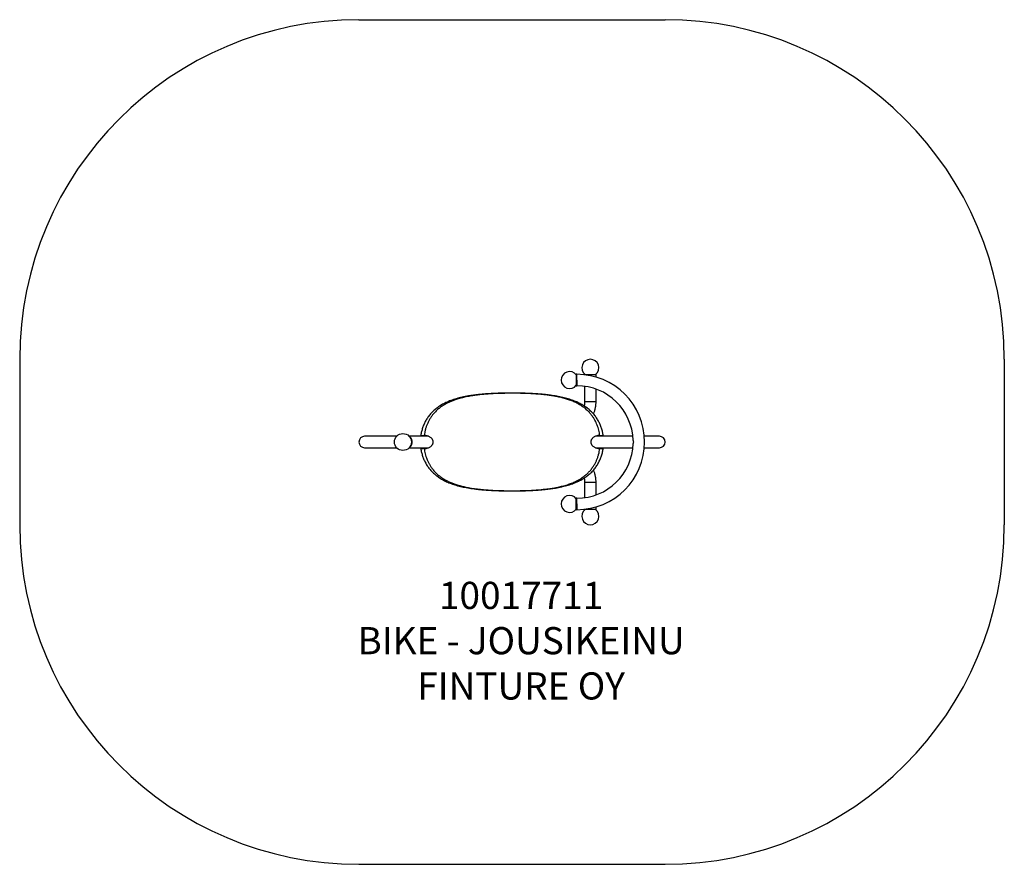
# Model space of a CAD drawing. Units: millimetres. Extents: x -1508 to 1395, y 400 to 2888.
import ezdxf

# ---------------------------------------------------------------- set-up
doc = ezdxf.new("R2010")
doc.units = ezdxf.units.MM
doc.layers.add('Default', color=7, linetype='Continuous')

# ---------------------------------------------------------------- blocks, each defined once
blk = doc.blocks.new('SE5')
at = {"layer": 'Default', "color": 7, "linetype": 'Continuous'}
for p, q in [((-508.2, 2888.4), (394.5, 2888.4)), ((-1508.2, 1888.4), (-1508.2, 1399.8)), ((1394.5, 1888.4), (1394.5, 1399.8)), ((-508.2, 399.8), (394.5, 399.8))]:
    blk.add_line(p, q, dxfattribs=at)
for centre, start, end in [((-508.2, 1888.4), 90, 180), ((394.5, 1888.4), 0, 90), ((-508.2, 1399.8), 180, 270), ((394.5, 1399.8), 270, 0)]:
    blk.add_arc(centre, 1000, start, end, dxfattribs=at)
blk = doc.blocks.new('SE4')
at = {"layer": 'Default'}
blk.add_blockref('SE5', (0, 0), dxfattribs=at)
blk = doc.blocks.new('SE7')
at = {"layer": 'Default', "color": 7, "linetype": 'Continuous'}
for p, q in [((132.8, 1843.5), (132.8, 1809.8)), ((134.8, 1843.5), (132.8, 1843.5)), ((134.8, 1826.6), (134.8, 1843.5)), ((157.3, 1843.3), (191, 1843.3)), ((157.3, 1843.3), (157.3, 1842.2)), ((191, 1835.4), (191, 1843.3)), ((132.8, 1809.8), (134.8, 1809.8)), ((134.8, 1826.6), (134.8, 1809.8)), ((157.3, 1808.2), (157.3, 1763.3)), ((191, 1763.3), (191, 1799.9)), ((157.3, 1763.3), (191, 1763.3)), ((-396.8, 1661), (-491.3, 1661)), ((-303.2, 1661), (-359.8, 1661)), ((-358.7, 1659.7), (-357.9, 1659.1)), ((-357.9, 1659.1), (-356.6, 1657.8)), ((-356.6, 1657.8), (-355.4, 1656.2)), ((-355.4, 1656.2), (-354.3, 1654.4)), ((-317.7, 1663.6), (-315.7, 1663.5)), ((299.6, 1661), (189.8, 1661)), ((202.1, 1663.5), (204.1, 1663.6)), ((377.7, 1661), (333.5, 1661)), ((-491.3, 1627.3), (-396.8, 1627.3)), ((-359.8, 1627.3), (-303.4, 1627.3)), ((-357.9, 1629.1), (-358.7, 1628.5)), ((-356.6, 1630.4), (-357.9, 1629.1)), ((-355.4, 1632), (-356.6, 1630.4)), ((-354.3, 1633.8), (-355.4, 1632)), ((-354.3, 1654.4), (-353.5, 1652.3)), ((-353.5, 1635.9), (-354.3, 1633.8)), ((-353.5, 1652.3), (-352.8, 1650.1)), ((-352.8, 1638.1), (-353.5, 1635.9)), ((-352.8, 1650.1), (-352.3, 1647.8)), ((-352.3, 1640.4), (-352.8, 1638.1)), ((-352.3, 1647.8), (-352.1, 1645.3)), ((-352.1, 1642.9), (-352.3, 1640.4)), ((-352.1, 1645.3), (-352.1, 1642.9)), ((189.6, 1627.3), (299.6, 1627.3)), ((333.5, 1627.3), (377.7, 1627.3)), ((-315.7, 1624.7), (-317.7, 1624.6)), ((204.1, 1624.6), (202.1, 1624.7)), ((191, 1525), (157.3, 1525)), ((157.3, 1525), (157.3, 1480)), ((191, 1488.3), (191, 1525)), ((132.8, 1444.8), (132.8, 1478.5)), ((134.8, 1478.5), (132.8, 1478.5)), ((134.8, 1461.6), (134.8, 1478.5)), ((134.8, 1461.6), (134.8, 1444.8)), ((191, 1445), (191, 1452.8)), ((132.8, 1444.8), (134.8, 1444.8)), ((157.3, 1446), (157.3, 1445)), ((191, 1445), (157.3, 1445))]:
    blk.add_line(p, q, dxfattribs=at)
blk.add_circle((-378.3, 1644.1), 25, dxfattribs=at)
for centre, radius, start, end in [((174.2, 1862.9), 25, 308.2867, 231.7133), ((113.2, 1826.6), 25, 38.2867, 321.7133), ((134.8, 1644.1), 199.4, 0, 90), ((134.8, 1644.1), 165.7, 1.6243, 90), ((-491.3, 1644.1), 16.9, 90, 270), ((377.7, 1644.1), 16.9, 270, 90), ((134.8, 1644.1), 199.4, 270, 0), ((134.8, 1644.1), 165.7, 270, 358.4547), ((113.2, 1461.6), 25, 38.2867, 321.7133), ((174.2, 1425.3), 25, 128.2867, 51.7133)]:
    blk.add_arc(centre, radius, start, end, dxfattribs=at)
for points, knots in [([(212, 1663.6), (211.9, 1664.1), (211.6, 1666.4), (210.8, 1670.7), (209.6, 1676.3), (208, 1681.8), (206.3, 1687.2), (204.3, 1692.6), (202.1, 1697.8), (199.6, 1702.9), (196.9, 1708), (193.9, 1712.9), (190.6, 1717.7), (187.1, 1722.4), (183.3, 1727), (179.3, 1731.3), (175.1, 1735.5), (170.5, 1739.6), (165.7, 1743.5), (160.6, 1747.2), (155.2, 1750.8), (149.5, 1754.3), (143.5, 1757.5), (137.2, 1760.6), (130.6, 1763.5), (123.7, 1766.3), (116.4, 1768.9), (108.9, 1771.2), (101, 1773.5), (92.7, 1775.5), (84.1, 1777.4), (75.2, 1779.1), (66.1, 1780.6), (56.6, 1782), (46.9, 1783.2), (36.9, 1784.2), (26.8, 1785.1), (16.4, 1785.9), (5.9, 1786.5), (-4.7, 1787.1), (-15.4, 1787.5), (-26.2, 1787.8), (-37, 1788), (-47.9, 1788.1), (-58.9, 1788.1), (-69.9, 1788.1), (-80.8, 1787.9), (-91.7, 1787.7), (-102.6, 1787.3), (-113.3, 1786.9), (-124, 1786.3), (-134.6, 1785.6), (-145.1, 1784.7), (-155.4, 1783.7), (-165.6, 1782.6), (-175.5, 1781.2), (-185.3, 1779.7), (-194.7, 1778), (-203.8, 1776.1), (-212.6, 1774), (-221.1, 1771.7), (-229.2, 1769.1), (-237, 1766.4), (-244.4, 1763.5), (-251.4, 1760.4), (-258.1, 1757.1), (-264.4, 1753.6), (-270.3, 1749.9), (-275.9, 1746.1), (-281.2, 1742), (-286.2, 1737.9), (-290.8, 1733.5), (-295.1, 1729), (-299.2, 1724.4), (-302.9, 1719.6), (-306.3, 1714.7), (-309.5, 1709.7), (-312.4, 1704.5), (-315, 1699.3), (-317.4, 1693.9), (-319.5, 1688.5), (-321.3, 1683), (-322.9, 1677.5), (-324.2, 1671.8), (-325.1, 1667.2), (-325.5, 1664.5), (-325.6, 1663.6)], [0, 0, 0, 0, 0.002072, 0.010494, 0.018971, 0.027501, 0.036081, 0.044705, 0.053358, 0.062076, 0.07094, 0.07995, 0.0891, 0.098376, 0.107763, 0.117219, 0.126793, 0.136636, 0.146671, 0.156927, 0.167429, 0.1782, 0.189261, 0.200627, 0.212308, 0.224301, 0.236593, 0.249146, 0.26204, 0.275437, 0.289115, 0.303086, 0.317353, 0.331911, 0.346742, 0.36182, 0.377102, 0.39254, 0.408183, 0.423845, 0.439542, 0.45529, 0.471103, 0.486997, 0.502985, 0.519056, 0.534999, 0.550937, 0.566849, 0.582717, 0.598521, 0.614247, 0.629881, 0.645449, 0.660901, 0.676201, 0.691278, 0.706075, 0.72056, 0.734711, 0.748524, 0.762008, 0.775167, 0.787897, 0.800304, 0.81236, 0.82406, 0.835412, 0.846439, 0.857165, 0.867622, 0.877843, 0.88786, 0.897712, 0.907253, 0.916675, 0.925986, 0.935172, 0.944225, 0.953142, 0.961924, 0.97056, 0.979146, 0.987727, 0.996285, 1, 1, 1, 1]), ([(202.1, 1663.5), (201.7, 1666.1), (200.9, 1671.2), (199.2, 1678.9), (197, 1686.6), (194.3, 1694.2), (191.1, 1701.6), (187.4, 1708.8), (183.1, 1715.9), (178.3, 1722.7), (173.1, 1729.1), (166.4, 1736.2), (158.1, 1743.5), (147.9, 1750.9), (136.9, 1757.4), (125.3, 1763), (113.2, 1767.7), (100.9, 1771.7), (88, 1775.1), (74.7, 1778), (61, 1780.4), (45.4, 1782.5), (27.9, 1784.4), (8.5, 1785.9), (-11.3, 1786.9), (-31.6, 1787.5), (-52.1, 1787.8), (-72.5, 1787.6), (-92.7, 1787.2), (-112.6, 1786.4), (-130.9, 1785.2), (-147.5, 1783.8), (-162.5, 1782.1), (-177.2, 1780), (-192.1, 1777.2), (-207, 1773.8), (-220.3, 1769.9), (-231.7, 1765.9), (-241.2, 1761.9), (-250.7, 1757.2), (-260.2, 1751.7), (-269.6, 1745.1), (-278.5, 1737.7), (-286.1, 1730), (-292.3, 1722.2), (-297.6, 1714.7), (-302.3, 1706.5), (-306.3, 1698.2), (-309.5, 1689.8), (-312.2, 1681.4), (-314.3, 1672.6), (-315.3, 1666.6), (-315.7, 1663.5)], [0, 0, 0, 0, 0.011596, 0.023256, 0.035694, 0.048133, 0.060854, 0.073577, 0.087129, 0.100681, 0.114501, 0.128322, 0.149486, 0.170655, 0.192422, 0.214193, 0.235473, 0.256776, 0.278063, 0.299959, 0.32187, 0.343769, 0.373217, 0.402694, 0.432146, 0.462558, 0.492996, 0.523408, 0.55321, 0.583037, 0.612838, 0.635963, 0.659116, 0.682264, 0.705383, 0.730609, 0.755833, 0.772988, 0.790154, 0.807305, 0.82657, 0.845831, 0.865571, 0.885306, 0.900197, 0.915085, 0.930356, 0.945624, 0.959029, 0.972433, 0.986217, 1, 1, 1, 1]), ([(157.3, 1763.3), (157.3, 1762.7), (157.3, 1761.1), (157.1, 1758.3), (156.8, 1755.1), (156.4, 1752.4), (156.1, 1750.9), (155.9, 1750.3)], [0, 0, 0, 0, 0.124443, 0.37009, 0.615367, 0.859835, 1, 1, 1, 1]), ([(183.5, 1726.7), (183.7, 1727.1), (184.5, 1728.8), (185.7, 1732), (187.1, 1736.2), (188.3, 1740.5), (189.3, 1744.9), (190.1, 1749.4), (190.6, 1754), (190.9, 1758.6), (191, 1761.7), (191, 1763.3)], [0, 0, 0, 0, 0.039165, 0.159646, 0.280034, 0.400226, 0.520182, 0.639908, 0.75944, 0.878838, 1, 1, 1, 1]), ([(-325.5, 1663.6), (-325.5, 1663.6), (-325.6, 1663.6), (-324.5, 1663.6), (-322.4, 1663.6), (-319.9, 1663.6), (-318.3, 1663.6), (-317.7, 1663.6)], [0, 0, 0, 0, 0.132971, 0.382201, 0.627554, 0.871237, 1, 1, 1, 1]), ([(-315.7, 1624.7), (-314.7, 1624.7), (-311.8, 1624.9), (-306.9, 1625.8), (-301.9, 1627.6), (-297.7, 1629.9), (-294.8, 1632.1), (-292.6, 1634.5), (-291.1, 1636.8), (-289.9, 1639.3), (-289.2, 1641.9), (-289.1, 1644.6), (-289.4, 1647.1), (-290.2, 1649.6), (-291.4, 1652), (-293.2, 1654.4), (-295.6, 1656.8), (-298.6, 1658.9), (-302, 1660.6), (-305.4, 1661.8), (-309.9, 1663), (-313.4, 1663.3), (-315.7, 1663.5)], [0, 0, 0, 0, 0.041078, 0.122078, 0.205069, 0.261216, 0.318756, 0.356313, 0.394663, 0.432274, 0.471155, 0.505896, 0.54184, 0.576521, 0.612203, 0.655028, 0.699055, 0.75284, 0.807874, 0.855107, 0.902356, 1, 1, 1, 1]), ([(202.1, 1663.5), (201.1, 1663.5), (198.2, 1663.3), (193.3, 1662.4), (188.2, 1660.6), (184.1, 1658.3), (181.2, 1656.1), (179, 1653.7), (177.4, 1651.4), (176.3, 1648.9), (175.6, 1646.3), (175.4, 1643.6), (175.8, 1641.1), (176.5, 1638.6), (177.8, 1636.2), (179.5, 1633.8), (182, 1631.5), (185, 1629.3), (188.4, 1627.6), (191.8, 1626.4), (196.2, 1625.2), (199.7, 1624.9), (202.1, 1624.7)], [0, 0, 0, 0, 0.041078, 0.122078, 0.205069, 0.261216, 0.318756, 0.356313, 0.394663, 0.432274, 0.471155, 0.505896, 0.54184, 0.576521, 0.612203, 0.655028, 0.699055, 0.75284, 0.807874, 0.855107, 0.902356, 1, 1, 1, 1]), ([(204.1, 1663.6), (204.5, 1663.6), (206, 1663.6), (208.4, 1663.6), (210.7, 1663.6), (211.9, 1663.6), (211.9, 1663.6), (211.9, 1663.6)], [0, 0, 0, 0, 0.099699, 0.347501, 0.59275, 0.836625, 1, 1, 1, 1]), ([(300.4, 1649), (300.4, 1648.9), (300.3, 1647.3), (300.8, 1645.6), (301.2, 1644.1), (301.2, 1644.1)], [0, 0, 0, 0, 0.084145, 0.996399, 1, 1, 1, 1]), ([(301.2, 1644.1), (301.2, 1644.1), (300.8, 1642.7), (300.4, 1641.1), (300.5, 1639.5), (300.5, 1639.2)], [0, 0, 0, 0, 0.003609, 0.826556, 1, 1, 1, 1]), ([(-325.5, 1624.6), (-325.5, 1624.6), (-325.6, 1624.6), (-324.5, 1624.6), (-322.4, 1624.6), (-319.9, 1624.6), (-318.3, 1624.6), (-317.7, 1624.6)], [0, 0, 0, 0, 0.132673, 0.381989, 0.627426, 0.871193, 1, 1, 1, 1]), ([(-325.6, 1624.6), (-325.5, 1623.7), (-325.1, 1621), (-324.2, 1616.4), (-322.9, 1610.8), (-321.3, 1605.3), (-319.5, 1599.8), (-317.5, 1594.5), (-315.2, 1589.3), (-312.7, 1584.2), (-309.9, 1579.2), (-306.9, 1574.3), (-303.6, 1569.5), (-300, 1564.8), (-296.2, 1560.4), (-292.1, 1556), (-287.8, 1551.8), (-283.2, 1547.8), (-278.3, 1543.9), (-273.2, 1540.2), (-267.7, 1536.6), (-262, 1533.2), (-256, 1530), (-249.6, 1527), (-242.9, 1524.1), (-235.9, 1521.4), (-228.6, 1518.9), (-221, 1516.5), (-213, 1514.3), (-204.6, 1512.3), (-196, 1510.5), (-187, 1508.8), (-177.8, 1507.3), (-168.2, 1506), (-158.5, 1504.8), (-148.5, 1503.8), (-138.3, 1502.9), (-127.9, 1502.2), (-117.4, 1501.6), (-106.7, 1501), (-96, 1500.6), (-85.1, 1500.4), (-74.2, 1500.2), (-63.3, 1500.1), (-52.4, 1500.1), (-41.5, 1500.1), (-30.6, 1500.3), (-19.7, 1500.6), (-8.9, 1501), (1.9, 1501.4), (12.5, 1502.1), (23.1, 1502.8), (33.6, 1503.7), (44, 1504.7), (54.1, 1505.9), (64, 1507.3), (73.6, 1508.8), (82.9, 1510.5), (91.9, 1512.5), (100.6, 1514.6), (109, 1517), (117.1, 1519.6), (124.9, 1522.4), (132.2, 1525.3), (139.2, 1528.5), (145.7, 1531.8), (152, 1535.4), (157.9, 1539.1), (163.4, 1543), (168.6, 1547), (173.5, 1551.2), (178.1, 1555.6), (182.3, 1560.1), (186.3, 1564.8), (190, 1569.6), (193.3, 1574.5), (196.5, 1579.6), (199.3, 1584.8), (201.9, 1590.1), (204.2, 1595.4), (206.3, 1600.8), (208, 1606.3), (209.6, 1611.9), (210.8, 1617.6), (211.6, 1621.8), (211.9, 1624.2), (212, 1624.6)], [0, 0, 0, 0, 0.00375, 0.012204, 0.020715, 0.029275, 0.037878, 0.046506, 0.05514, 0.063906, 0.072795, 0.081813, 0.090963, 0.100246, 0.109655, 0.119147, 0.128836, 0.138735, 0.148814, 0.159103, 0.169631, 0.180422, 0.191503, 0.202893, 0.214607, 0.22665, 0.239014, 0.251683, 0.26474, 0.278175, 0.291922, 0.305983, 0.320348, 0.334998, 0.3499, 0.365008, 0.38027, 0.395697, 0.411289, 0.427004, 0.442816, 0.458696, 0.474612, 0.490529, 0.506404, 0.522282, 0.538286, 0.554213, 0.570074, 0.585884, 0.601656, 0.617406, 0.633142, 0.648801, 0.664298, 0.679493, 0.694377, 0.708957, 0.723248, 0.737272, 0.751057, 0.764636, 0.777848, 0.790517, 0.802796, 0.81472, 0.826329, 0.837652, 0.848604, 0.859318, 0.869778, 0.879977, 0.889919, 0.899628, 0.909134, 0.918556, 0.927868, 0.937051, 0.946094, 0.954992, 0.963738, 0.972381, 0.98098, 0.989538, 0.998054, 1, 1, 1, 1]), ([(-315.7, 1624.7), (-315.3, 1622), (-314.5, 1616.8), (-312.7, 1609), (-310.5, 1601.4), (-307.8, 1593.7), (-304.4, 1585.9), (-300.3, 1578.2), (-295.7, 1570.8), (-290.1, 1563), (-283.3, 1555.2), (-275.1, 1547.5), (-266.2, 1540.5), (-256.8, 1534.4), (-247.1, 1529.1), (-237.2, 1524.5), (-226.8, 1520.5), (-216, 1517), (-204.8, 1513.9), (-191.7, 1510.9), (-176.4, 1508.1), (-159, 1505.7), (-141.1, 1503.8), (-122.8, 1502.4), (-104.1, 1501.4), (-85.2, 1500.8), (-66.3, 1500.5), (-47.4, 1500.5), (-28.3, 1500.8), (-9.1, 1501.4), (10.1, 1502.4), (27.7, 1503.8), (43.6, 1505.5), (57.9, 1507.4), (72.1, 1509.7), (86, 1512.6), (99.8, 1516.2), (112.8, 1520.3), (125.1, 1525.2), (136.7, 1530.7), (147.8, 1537.2), (157.5, 1544.2), (165.7, 1551.4), (172.6, 1558.5), (179.1, 1566.4), (184.5, 1574.5), (189.1, 1582.5), (192.8, 1590.4), (196, 1598.8), (198.7, 1607.4), (200.7, 1616), (201.6, 1621.8), (202.1, 1624.7)], [0, 0, 0, 0, 0.011925, 0.023851, 0.036051, 0.048251, 0.062109, 0.075968, 0.090166, 0.104366, 0.123146, 0.141931, 0.161244, 0.18056, 0.198823, 0.217106, 0.235375, 0.254159, 0.272957, 0.291744, 0.319007, 0.346298, 0.373567, 0.40168, 0.429817, 0.457933, 0.485975, 0.514037, 0.542079, 0.570915, 0.599775, 0.62861, 0.650938, 0.673279, 0.695606, 0.718489, 0.74139, 0.764266, 0.785694, 0.807119, 0.829014, 0.850905, 0.86751, 0.884114, 0.901138, 0.91816, 0.931894, 0.945626, 0.95972, 0.973812, 0.986861, 1, 1, 1, 1]), ([(204.1, 1624.6), (204.5, 1624.6), (206, 1624.6), (208.4, 1624.6), (210.7, 1624.6), (211.9, 1624.6), (211.9, 1624.6), (211.9, 1624.6)], [0, 0, 0, 0, 0.099719, 0.34757, 0.592867, 0.836791, 1, 1, 1, 1]), ([(191, 1525), (191, 1525.8), (191, 1528.2), (190.8, 1532.1), (190.3, 1536.7), (189.7, 1541.2), (188.8, 1545.7), (187.7, 1550), (186.4, 1554.3), (185, 1558.2), (183.9, 1560.5), (183.5, 1561.6)], [0, 0, 0, 0, 0.065266, 0.184547, 0.303965, 0.423589, 0.5435, 0.663771, 0.784462, 0.905608, 1, 1, 1, 1]), ([(155.9, 1537.9), (156.1, 1537), (156.5, 1535), (156.9, 1531.9), (157.2, 1528.8), (157.3, 1526.4), (157.3, 1525.2), (157.3, 1525)], [0, 0, 0, 0, 0.229685, 0.473214, 0.717743, 0.950299, 1, 1, 1, 1])]:
    blk.add_open_spline(points, degree=3, knots=knots, dxfattribs=at)
blk = doc.blocks.new('SE6')
at = {"layer": 'Default'}
blk.add_blockref('SE7', (0, 0), dxfattribs=at)
blk = doc.blocks.new('SE3')
for name in ['SE4', 'SE6']:
    blk.add_blockref(name, (0, 0))
blk = doc.blocks.new('SE2')
at = {"layer": 'Default'}
blk.add_blockref('SE3', (0, 0), dxfattribs=at)
blk = doc.blocks.new('SE1')
blk.add_blockref('SE2', (0, 0))
at = {"layer": 'Default', "insert": (-30, 1232.1), "char_height": 80, "width": 1403.335, "attachment_point": 2}
blk.add_mtext('{\\fTahoma|b0||i0||c0|p34;\\C7;\\H80.;\\W1.;10017711\\P}{\\fTahoma|b0||i0||c0|p34;\\C7;\\H80.;\\W1.;BIKE - JOUSIKEINU\\P}{\\fTahoma|b0||i0||c0|p34;\\C7;\\H80.;\\W1.;FINTURE OY}', dxfattribs=at)
blk = doc.blocks.new('SE')
at = {"layer": 'Default'}
blk.add_blockref('SE1', (0, 0), dxfattribs=at)

msp = doc.modelspace()

# ---------------------------------------------------------------- block references
msp.add_blockref('SE', (0, 0))

doc.saveas('drawing.dxf')
